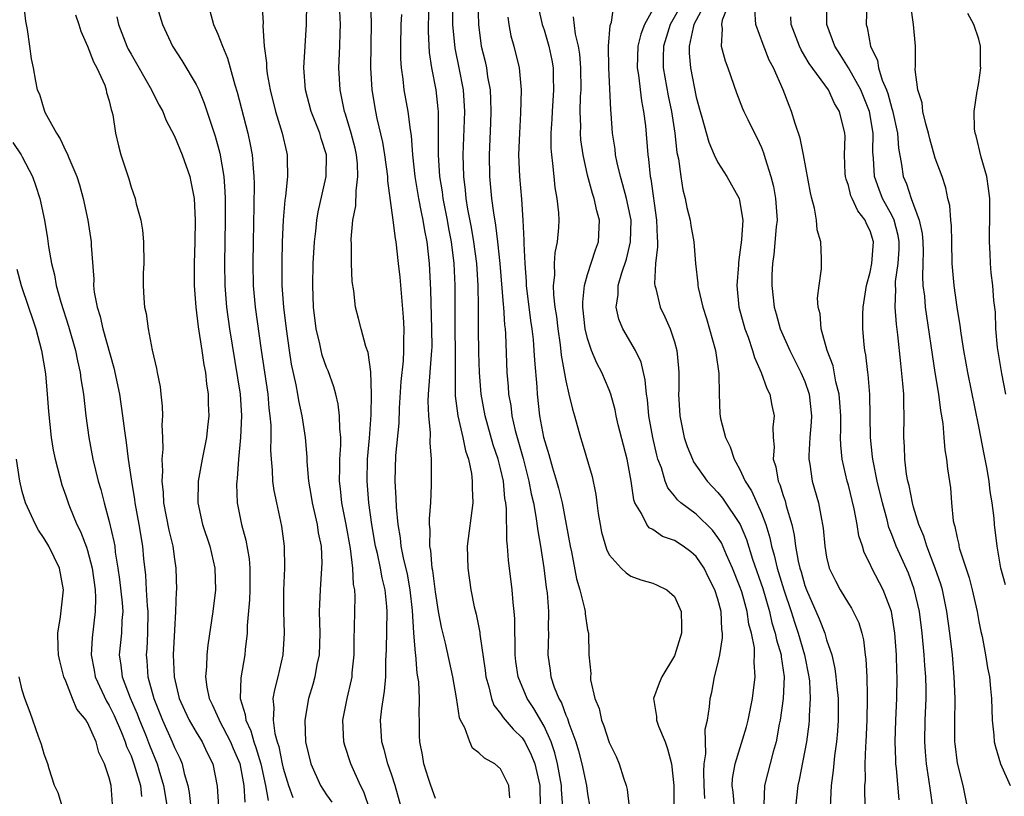
# Model space of a CAD drawing. Units: inches. Extents: x 2616000 to 2619000, y 1518000 to 1521000.
# Drawn here: x 2617961 to 2618051, y 1518354 to 1518425 of the extents above; entities that cross this region are included whole.
import ezdxf

# ---------------------------------------------------------------- set-up
doc = ezdxf.new("R2010")
doc.units = ezdxf.units.IN
doc.header["$MEASUREMENT"] = 0
doc.layers.add('LD26161518_2ft', color=254, linetype='Continuous')

msp = doc.modelspace()

# ---------------------------------------------------------------- linework, layer by layer
at = {"layer": 'LD26161518_2ft'}
for points, elevation in [([(2617973, 1518427.911), (2617973.891, 1518425), (2617974.807, 1518423), (2617975.671, 1518421.671), (2617977, 1518419.484), (2617977.228, 1518419), (2617977.746, 1518417.746), (2617978.452, 1518415.548), (2617978.73, 1518414.73), (2617979.158, 1518413.158), (2617979.53, 1518411), (2617979.644, 1518409.644), (2617979.664, 1518409), (2617979.675, 1518407), (2617979.598, 1518403), (2617979.628, 1518401), (2617979.791, 1518399), (2617980.067, 1518397), (2617981.037, 1518391), (2617981.166, 1518389), (2617981.088, 1518387), (2617980.895, 1518385), (2617980.761, 1518383.239), (2617980.722, 1518383), (2617980.714, 1518382.714), (2617980.77, 1518381), (2617981.159, 1518379), (2617981.558, 1518377.558), (2617981.856, 1518375.856), (2617981.93, 1518375), (2617981.946, 1518373), (2617981.915, 1518372.085), (2617981.701, 1518369.701), (2617981.684, 1518369), (2617981.509, 1518367.509), (2617981.465, 1518367), (2617981.097, 1518364.903), (2617981.052, 1518363), (2617981.515, 1518361.516), (2617981.554, 1518361), (2617982.028, 1518360.028), (2617982.296, 1518359), (2617982.489, 1518358.489), (2617982.94, 1518357), (2617983.384, 1518355), (2617983.611, 1518353.611)], 8102), ([(2617961.118, 1518427), (2617961.295, 1518425.295), (2617961.458, 1518424.541), (2617961.654, 1518423), (2617961.824, 1518421.824), (2617961.998, 1518421), (2617962.204, 1518419.796), (2617962.378, 1518419), (2617962.585, 1518418.585), (2617963, 1518417.114), (2617963.07, 1518416.93), (2617964.134, 1518415), (2617964.487, 1518414.488), (2617965, 1518413.354), (2617965.129, 1518413.129), (2617965.273, 1518412.727), (2617966.016, 1518411), (2617966.252, 1518410.252), (2617966.598, 1518409), (2617967.016, 1518407), (2617967.34, 1518405), (2617967.347, 1518404.653), (2617967.565, 1518401.565), (2617967.548, 1518401), (2617967.61, 1518400.39), (2617967.871, 1518399), (2617968.15, 1518398.15), (2617968.418, 1518397), (2617969.429, 1518393.429), (2617969.931, 1518391), (2617970.228, 1518389), (2617970.389, 1518387.611), (2617970.546, 1518386.546), (2617970.735, 1518385), (2617971.031, 1518383), (2617971.308, 1518381.308), (2617971.339, 1518381), (2617971.715, 1518379), (2617972.061, 1518377), (2617972.153, 1518375.847), (2617972.329, 1518374.329), (2617972.395, 1518373), (2617972.49, 1518371.51), (2617972.545, 1518371), (2617972.522, 1518369), (2617972.448, 1518367.552), (2617972.393, 1518367), (2617972.451, 1518366.451), (2617972.555, 1518365), (2617973.103, 1518363), (2617973.893, 1518361), (2617974.8, 1518359), (2617975, 1518358.495), (2617975.494, 1518357.493), (2617975.702, 1518357), (2617975.898, 1518356.102), (2617976.223, 1518355), (2617976.348, 1518354.348), (2617976.702, 1518351.298)], 8108), ([(2617983.042, 1518427), (2617983.146, 1518425.146), (2617983.138, 1518424.863), (2617983.263, 1518423), (2617983.466, 1518421.466), (2617983.469, 1518421), (2617983.533, 1518420.468), (2617983.802, 1518419), (2617984.292, 1518417), (2617984.9, 1518415), (2617985.294, 1518413.294), (2617985.382, 1518413), (2617985.373, 1518412.627), (2617985.399, 1518411), (2617985.214, 1518409.214), (2617985.15, 1518408.85), (2617985.005, 1518407), (2617984.918, 1518405), (2617984.871, 1518403.129), (2617984.89, 1518401), (2617985.035, 1518399), (2617985.271, 1518397), (2617985.551, 1518395), (2617985.746, 1518393.746), (2617986.155, 1518391.845), (2617986.31, 1518391), (2617986.397, 1518390.397), (2617986.705, 1518389), (2617987.027, 1518387), (2617987.187, 1518385.187), (2617987.19, 1518384.81), (2617987.335, 1518383), (2617987.584, 1518381.584), (2617987.667, 1518381), (2617988.13, 1518379), (2617988.234, 1518378.234), (2617988.482, 1518377), (2617988.545, 1518375.455), (2617988.539, 1518375), (2617988.399, 1518373), (2617988.337, 1518371.663), (2617988.322, 1518371), (2617988.37, 1518369), (2617988.307, 1518367), (2617988.111, 1518366.11), (2617987.911, 1518365), (2617987.718, 1518364.282), (2617987.339, 1518363), (2617986.996, 1518361), (2617987.061, 1518359), (2617987.546, 1518357), (2617988.433, 1518355), (2617989, 1518354.137), (2617989.476, 1518353.476)], 8098), ([(2617993, 1518352.708), (2617992.421, 1518354.421), (2617992.106, 1518355), (2617991.216, 1518357), (2617990.665, 1518358.666), (2617990.574, 1518359), (2617990.492, 1518361), (2617990.901, 1518363), (2617991.288, 1518364.711), (2617991.336, 1518365), (2617991.357, 1518365.357), (2617991.517, 1518367), (2617991.537, 1518368.463), (2617991.573, 1518369.573), (2617991.611, 1518372.39), (2617991.578, 1518373), (2617991.481, 1518373.481), (2617991.42, 1518375), (2617991.2, 1518376.8), (2617990.801, 1518379), (2617990.411, 1518381), (2617990.282, 1518382.282), (2617990.189, 1518383), (2617990.222, 1518384.222), (2617990.216, 1518385), (2617990.304, 1518386.304), (2617990.3, 1518387), (2617990.205, 1518387.795), (2617990.197, 1518389), (2617990.074, 1518390.074), (2617989.83, 1518391), (2617989.674, 1518391.673), (2617989.137, 1518393.137), (2617989, 1518393.445), (2617988.595, 1518394.595), (2617988.494, 1518395), (2617988.369, 1518395.631), (2617988.028, 1518397), (2617987.802, 1518399), (2617987.737, 1518401), (2617987.763, 1518403), (2617987.871, 1518405), (2617988.001, 1518406.001), (2617988.102, 1518407), (2617988.228, 1518407.772), (2617988.967, 1518411), (2617988.989, 1518413), (2617988.508, 1518414.508), (2617988.376, 1518415), (2617987.568, 1518417), (2617987.042, 1518419), (2617986.903, 1518421), (2617987.009, 1518423), (2617987.152, 1518425), (2617987.169, 1518427)], 8096), ([(2617999, 1518353.8), (2617998.576, 1518355), (2617998.357, 1518355.644), (2617997.937, 1518357), (2617997.809, 1518357.809), (2617997.573, 1518359), (2617997.553, 1518359.552), (2617997.541, 1518361), (2617997.509, 1518361.509), (2617997.546, 1518363), (2617997.472, 1518364.528), (2617997.403, 1518365), (2617997.332, 1518365.332), (2617997.192, 1518367), (2617997.16, 1518367.16), (2617997.027, 1518369.027), (2617996.9, 1518371.101), (2617996.687, 1518373), (2617996.424, 1518374.424), (2617996.068, 1518375.932), (2617995.862, 1518377), (2617995.789, 1518377.789), (2617995.567, 1518379), (2617995.417, 1518380.583), (2617995.411, 1518381.411), (2617995.319, 1518383), (2617995.364, 1518385.364), (2617995.661, 1518388.338), (2617995.709, 1518389.709), (2617995.846, 1518392.154), (2617996.064, 1518394.064), (2617996.114, 1518395), (2617996.099, 1518395.901), (2617996.132, 1518397), (2617996.068, 1518398.068), (2617995.759, 1518401.759), (2617995.625, 1518403), (2617995.386, 1518405), (2617995.321, 1518405.321), (2617995.118, 1518407), (2617994.617, 1518410.617), (2617994.622, 1518411), (2617994.367, 1518413), (2617994.178, 1518414.178), (2617993.649, 1518416.351), (2617993.516, 1518417), (2617993.175, 1518419), (2617993.07, 1518421), (2617993.122, 1518425.122), (2617993.059, 1518427)], 8092), ([(2618002.918, 1518427.082), (2618002.957, 1518425), (2618003.229, 1518423), (2618003.582, 1518421.582), (2618003.698, 1518421), (2618003.803, 1518420.197), (2618004.031, 1518419), (2618004.084, 1518418.084), (2618004.117, 1518417), (2618004.085, 1518415.915), (2618003.957, 1518413), (2618003.993, 1518411), (2618004.177, 1518409), (2618004.339, 1518407.661), (2618004.539, 1518406.539), (2618004.729, 1518405), (2618004.949, 1518403), (2618005.243, 1518399.244), (2618005.274, 1518399), (2618005.368, 1518397.368), (2618005.417, 1518397), (2618005.452, 1518396.548), (2618005.586, 1518393), (2618005.699, 1518391.7), (2618005.744, 1518391), (2618005.936, 1518389.936), (2618006.045, 1518389), (2618006.349, 1518387.651), (2618007.075, 1518385.076), (2618007.613, 1518383), (2618007.821, 1518381.821), (2618008.017, 1518381), (2618008.26, 1518379.74), (2618008.418, 1518378.418), (2618008.665, 1518377), (2618008.974, 1518375.026), (2618009.209, 1518373.209), (2618009.286, 1518372.714), (2618009.414, 1518371), (2618009.386, 1518369.387), (2618009.399, 1518369), (2618009.352, 1518367), (2618009.576, 1518365.576), (2618009.639, 1518365), (2618009.948, 1518364.051), (2618010.361, 1518363), (2618010.595, 1518362.595), (2618011, 1518361.469), (2618011.152, 1518361.152), (2618011.274, 1518360.726), (2618011.914, 1518359), (2618012.175, 1518358.175), (2618012.475, 1518357), (2618012.902, 1518355), (2618013, 1518354.228), (2618013.218, 1518353)], 8084), ([(2618026.513, 1518353), (2618026.395, 1518354.395), (2618026.317, 1518355), (2618026.35, 1518355.65), (2618026.572, 1518357), (2618027.614, 1518360.386), (2618027.772, 1518361), (2618028.171, 1518363), (2618028.428, 1518365), (2618028.335, 1518366.335), (2618028.377, 1518367), (2618028.354, 1518367.646), (2618028.08, 1518369), (2618027.844, 1518369.844), (2618027.686, 1518371), (2618027.188, 1518372.812), (2618027, 1518373.372), (2618026.343, 1518375), (2618025.79, 1518376.21), (2618025.315, 1518377.315), (2618025, 1518377.816), (2618024.495, 1518378.495), (2618023, 1518379.958), (2618021.586, 1518381), (2618021.271, 1518381.271), (2618021, 1518381.634), (2618020.377, 1518382.377), (2618020.147, 1518383), (2618019.796, 1518384.204), (2618019.485, 1518385), (2618019.377, 1518385.377), (2618018.999, 1518387), (2618018.639, 1518389), (2618018.505, 1518390.505), (2618018.426, 1518391), (2618018.314, 1518392.314), (2618017.937, 1518393.937), (2618017.424, 1518395), (2618016.253, 1518397), (2618015.892, 1518397.892), (2618015.646, 1518399), (2618015.829, 1518400.171), (2618015.834, 1518401), (2618016.156, 1518402.156), (2618016.583, 1518403.417), (2618016.964, 1518405), (2618017.005, 1518407), (2618016.59, 1518409), (2618016.261, 1518410.262), (2618016.027, 1518411), (2618015.72, 1518412.28), (2618015.583, 1518413), (2618015.533, 1518413.533), (2618015.314, 1518415), (2618015.184, 1518416.816), (2618015.145, 1518417.145), (2618014.954, 1518421), (2618014.937, 1518423), (2618015.094, 1518424.906), (2618015.207, 1518425.207), (2618015.455, 1518427)], 8076), ([(2618021.733, 1518427), (2618020.602, 1518425), (2618019.982, 1518423), (2618019.954, 1518421.954), (2618019.969, 1518421), (2618020.422, 1518418.421), (2618020.717, 1518417), (2618021.031, 1518415), (2618021.234, 1518413.234), (2618021.374, 1518412.626), (2618021.585, 1518411), (2618021.777, 1518409.777), (2618021.989, 1518409), (2618022.153, 1518408.152), (2618022.441, 1518407), (2618022.505, 1518406.504), (2618022.781, 1518405), (2618022.951, 1518403), (2618023.166, 1518401.166), (2618023.164, 1518401), (2618023.194, 1518400.806), (2618023.613, 1518399), (2618023.95, 1518397.951), (2618024.788, 1518395), (2618024.8, 1518394.801), (2618025.092, 1518392.908), (2618025.103, 1518391), (2618025.187, 1518389.187), (2618025.251, 1518388.749), (2618025.689, 1518387), (2618026.134, 1518386.134), (2618026.485, 1518385), (2618027, 1518384.114), (2618027.513, 1518383), (2618028.095, 1518382.095), (2618029, 1518380.059), (2618029.409, 1518379), (2618029.788, 1518377.789), (2618029.937, 1518377), (2618030.187, 1518376.187), (2618030.45, 1518375), (2618031.062, 1518373), (2618031.728, 1518371), (2618032.033, 1518370.033), (2618032.387, 1518369), (2618032.971, 1518367), (2618033.376, 1518365), (2618033.416, 1518364.584), (2618033.493, 1518363), (2618033.392, 1518361.392), (2618033.391, 1518361), (2618033.359, 1518360.641), (2618033.15, 1518359), (2618032.485, 1518355.515), (2618032.35, 1518355), (2618032.148, 1518353)], 8072), ([(2618023.859, 1518427), (2618022.797, 1518425), (2618022.71, 1518424.71), (2618022.343, 1518423), (2618022.354, 1518422.354), (2618022.471, 1518421), (2618023, 1518418.305), (2618023.355, 1518417), (2618023.52, 1518416.48), (2618024.162, 1518414.162), (2618024.665, 1518413), (2618025, 1518412.291), (2618025.81, 1518411), (2618026.947, 1518409), (2618027, 1518408.792), (2618027.288, 1518407), (2618027.181, 1518405.181), (2618027, 1518403.798), (2618026.884, 1518403.116), (2618026.88, 1518402.88), (2618026.74, 1518401), (2618026.938, 1518399), (2618027.478, 1518397), (2618027.772, 1518396.228), (2618028.196, 1518395), (2618028.362, 1518394.362), (2618028.993, 1518393), (2618029.503, 1518391.503), (2618029.777, 1518391), (2618029.963, 1518389.963), (2618030.166, 1518389), (2618030.056, 1518387.944), (2618030.078, 1518387), (2618030.162, 1518386.162), (2618030.093, 1518385), (2618030.319, 1518384.319), (2618030.533, 1518383), (2618030.687, 1518382.687), (2618031, 1518381.667), (2618031.18, 1518381.18), (2618031.282, 1518380.718), (2618031.791, 1518379), (2618032.016, 1518378.016), (2618032.128, 1518377), (2618032.377, 1518375.623), (2618032.527, 1518375), (2618032.645, 1518374.645), (2618033, 1518373.398), (2618033.149, 1518373), (2618034.326, 1518370.326), (2618034.827, 1518369), (2618035, 1518368.403), (2618035.468, 1518367), (2618035.762, 1518365.762), (2618035.862, 1518365), (2618035.94, 1518364.06), (2618036.052, 1518363), (2618036.056, 1518361), (2618035.997, 1518360.003), (2618035.906, 1518359), (2618035.731, 1518357.731), (2618035.618, 1518356.382), (2618035.424, 1518355), (2618035.323, 1518353)], 8070), ([(2618026.021, 1518427), (2618025.395, 1518425.395), (2618025.324, 1518425), (2618025.397, 1518424.603), (2618025.313, 1518423), (2618025.651, 1518421.651), (2618025.924, 1518421), (2618026.711, 1518418.711), (2618027.275, 1518417.275), (2618027.389, 1518417), (2618027.754, 1518416.246), (2618028.371, 1518415), (2618028.594, 1518414.595), (2618029, 1518413.693), (2618029.197, 1518413.197), (2618029.335, 1518412.665), (2618029.862, 1518411), (2618030.107, 1518410.107), (2618030.302, 1518409), (2618030.444, 1518407), (2618030.37, 1518406.37), (2618030.156, 1518403.844), (2618030.014, 1518403), (2618029.959, 1518401.959), (2618029.952, 1518401), (2618030.186, 1518399), (2618030.371, 1518398.371), (2618030.741, 1518397), (2618031.616, 1518395), (2618032.638, 1518393), (2618033, 1518392.147), (2618033.398, 1518391), (2618033.617, 1518389), (2618033.592, 1518388.408), (2618033.462, 1518387), (2618033.357, 1518385.357), (2618033.361, 1518385), (2618033.449, 1518384.551), (2618033.684, 1518383), (2618034.251, 1518381), (2618034.518, 1518379.482), (2618034.623, 1518379), (2618034.672, 1518378.672), (2618034.821, 1518377), (2618035, 1518376.007), (2618035.237, 1518375), (2618035.811, 1518373.81), (2618036.241, 1518373), (2618037, 1518371.732), (2618037.292, 1518371.292), (2618037.455, 1518371), (2618037.95, 1518369.95), (2618038.23, 1518369), (2618038.388, 1518368.388), (2618038.55, 1518367), (2618038.611, 1518366.611), (2618038.691, 1518365), (2618038.716, 1518363.284), (2618038.74, 1518363), (2618038.703, 1518361), (2618038.613, 1518359), (2618038.575, 1518358.575), (2618038.526, 1518357), (2618038.532, 1518355.468), (2618038.498, 1518355), (2618038.487, 1518354.487), (2618038.576, 1518351)], 8068), ([(2618047.951, 1518353), (2618047.551, 1518355), (2618047.046, 1518357.046), (2618046.819, 1518358.819), (2618046.805, 1518359), (2618046.786, 1518360.786), (2618046.821, 1518363), (2618046.748, 1518365), (2618046.567, 1518367), (2618046.337, 1518369), (2618046.062, 1518371), (2618045.65, 1518373), (2618045.504, 1518373.504), (2618045.002, 1518375.001), (2618044.221, 1518377), (2618043.936, 1518377.936), (2618043.486, 1518379), (2618043, 1518380.607), (2618042.889, 1518381), (2618042.587, 1518382.587), (2618042.48, 1518383), (2618042.364, 1518383.636), (2618042.201, 1518385), (2618042.178, 1518386.178), (2618042.119, 1518387), (2618042.147, 1518389), (2618042.093, 1518390.093), (2618042.09, 1518391), (2618042.026, 1518391.974), (2618041.817, 1518393.817), (2618041.562, 1518396.438), (2618041.428, 1518397.428), (2618041.315, 1518399), (2618041.356, 1518400.644), (2618041.332, 1518401), (2618041.345, 1518401.345), (2618041.576, 1518403), (2618041.67, 1518404.33), (2618041.678, 1518405), (2618041.579, 1518405.579), (2618041.213, 1518407), (2618041, 1518407.45), (2618040.154, 1518409), (2618039.826, 1518409.826), (2618039.401, 1518411), (2618039.31, 1518412.69), (2618039.256, 1518413.256), (2618039.277, 1518415), (2618038.953, 1518417), (2618038.143, 1518419), (2618037.021, 1518421.021), (2618036.253, 1518422.253), (2618035.756, 1518423), (2618035.03, 1518425), (2618035.013, 1518427)], 8062), ([(2618038.707, 1518427), (2618038.638, 1518425), (2618038.73, 1518424.73), (2618039.04, 1518423), (2618039.687, 1518421.687), (2618039.789, 1518421), (2618040.12, 1518419.88), (2618040.498, 1518419), (2618040.636, 1518418.636), (2618041, 1518417.281), (2618041.075, 1518417.075), (2618041.515, 1518415), (2618041.613, 1518413.614), (2618041.894, 1518412.106), (2618042.055, 1518411), (2618042.347, 1518410.347), (2618042.765, 1518409), (2618043.517, 1518407), (2618043.777, 1518405.777), (2618043.85, 1518405), (2618043.877, 1518404.123), (2618043.86, 1518403), (2618043.817, 1518401.816), (2618043.866, 1518401), (2618043.996, 1518400.004), (2618044.074, 1518399), (2618044.957, 1518393), (2618045.281, 1518391), (2618045.476, 1518389.476), (2618045.694, 1518388.306), (2618045.796, 1518387), (2618045.863, 1518385.863), (2618046.025, 1518385), (2618046.12, 1518384.12), (2618046.388, 1518382.388), (2618046.497, 1518381), (2618046.652, 1518379.348), (2618046.729, 1518379), (2618046.804, 1518378.804), (2618047, 1518377.772), (2618047.152, 1518377.152), (2618047.169, 1518377), (2618047.224, 1518376.776), (2618048.11, 1518374.11), (2618048.404, 1518373), (2618048.85, 1518371), (2618049, 1518370.087), (2618049.175, 1518369.175), (2618049.303, 1518368.697), (2618049.623, 1518367), (2618049.812, 1518365.812), (2618049.976, 1518365), (2618050.087, 1518363.913), (2618050.175, 1518363), (2618050.235, 1518361), (2618050.381, 1518359.619), (2618050.427, 1518359), (2618050.542, 1518358.541), (2618051.004, 1518357), (2618051.883, 1518355)], 8060), ([(2617978.254, 1518426.254), (2617978.6, 1518425), (2617979, 1518424.098), (2617979.41, 1518423), (2617979.89, 1518421.889), (2617980.118, 1518421), (2617980.546, 1518419.454), (2617980.766, 1518418.766), (2617981.745, 1518415), (2617981.969, 1518413.969), (2617982.149, 1518413), (2617982.226, 1518411.774), (2617982.315, 1518411), (2617982.337, 1518410.337), (2617982.314, 1518408.314), (2617982.239, 1518405), (2617982.21, 1518403), (2617982.249, 1518401), (2617982.421, 1518399), (2617982.964, 1518395.036), (2617983.585, 1518391), (2617983.695, 1518389.695), (2617983.787, 1518389), (2617983.853, 1518388.147), (2617983.851, 1518387), (2617983.829, 1518385.829), (2617983.884, 1518385), (2617983.99, 1518384.01), (2617984.026, 1518383), (2617984.139, 1518382.139), (2617984.376, 1518381), (2617984.856, 1518378.856), (2617985.097, 1518377), (2617985.118, 1518375), (2617985.042, 1518372.958), (2617985.034, 1518371), (2617985.094, 1518369), (2617984.981, 1518367.019), (2617984.505, 1518365), (2617984.191, 1518363.809), (2617984.059, 1518363), (2617984.141, 1518362.142), (2617984.065, 1518361), (2617984.224, 1518359.776), (2617984.443, 1518359), (2617984.586, 1518358.586), (2617984.901, 1518357), (2617985, 1518356.581), (2617985.488, 1518355), (2617985.894, 1518353.895)], 8100), ([(2617995.857, 1518353), (2617995.31, 1518355), (2617995, 1518355.941), (2617994.627, 1518357), (2617994.292, 1518358.292), (2617994.069, 1518359), (2617993.964, 1518361), (2617994.079, 1518362.079), (2617994.331, 1518363.669), (2617994.434, 1518365), (2617994.457, 1518366.457), (2617994.5, 1518367.5), (2617994.557, 1518371), (2617994.534, 1518371.466), (2617994.38, 1518373), (2617994.099, 1518374.099), (2617993.953, 1518375), (2617993.668, 1518376.332), (2617993.503, 1518377), (2617993.155, 1518379), (2617992.884, 1518381), (2617992.723, 1518383), (2617992.762, 1518385), (2617992.94, 1518386.94), (2617993.105, 1518389.105), (2617993.129, 1518391), (2617993.057, 1518393.057), (2617992.826, 1518394.827), (2617992.608, 1518395.392), (2617992.161, 1518397), (2617991.939, 1518397.939), (2617991.652, 1518399), (2617991.49, 1518400.51), (2617991.361, 1518401.361), (2617991.275, 1518403), (2617991.277, 1518404.723), (2617991.241, 1518405.241), (2617991.409, 1518407), (2617991.672, 1518408.328), (2617991.705, 1518409.705), (2617991.881, 1518411), (2617991.827, 1518412.173), (2617991.743, 1518413), (2617991.61, 1518413.61), (2617991.26, 1518415), (2617990.741, 1518416.741), (2617990.646, 1518417), (2617990.381, 1518418.381), (2617990.231, 1518419), (2617990.135, 1518421), (2617990.214, 1518423), (2617990.243, 1518424.243), (2617990.283, 1518425), (2617990.226, 1518426.226)], 8094), ([(2617998.367, 1518426.367), (2617998.349, 1518424.349), (2617998.428, 1518422.428), (2617998.638, 1518421), (2617999.04, 1518419), (2617999.243, 1518417.243), (2617999.26, 1518417), (2617999.248, 1518416.751), (2617999.275, 1518415), (2617999.272, 1518413), (2617999.391, 1518411), (2617999.614, 1518409.614), (2617999.684, 1518409), (2618000.084, 1518407), (2618000.217, 1518406.217), (2618000.454, 1518405), (2618000.7, 1518403), (2618000.795, 1518401), (2618000.834, 1518390.834), (2618001.073, 1518389), (2618001.542, 1518387), (2618001.774, 1518385.774), (2618002.04, 1518385), (2618002.32, 1518383.68), (2618002.397, 1518383), (2618002.382, 1518382.382), (2618002.439, 1518381), (2618001.943, 1518377), (2618001.975, 1518375), (2618002.261, 1518373), (2618002.586, 1518371.414), (2618002.747, 1518370.747), (2618003.082, 1518369.082), (2618003.095, 1518368.905), (2618003.583, 1518365.583), (2618003.649, 1518365), (2618003.928, 1518364.072), (2618004.156, 1518363), (2618004.376, 1518362.376), (2618005, 1518361.612), (2618005.234, 1518361.234), (2618006.166, 1518360.166), (2618007, 1518359.38), (2618007.238, 1518359), (2618007.825, 1518357.825), (2618008.147, 1518357), (2618008.612, 1518355), (2618008.649, 1518353)], 8088), ([(2618010.744, 1518353), (2618010.622, 1518354.622), (2618010.615, 1518355), (2618010.252, 1518357), (2618010.003, 1518358.003), (2618009.65, 1518359), (2618009, 1518360.465), (2618008.073, 1518362.073), (2618007.449, 1518363), (2618006.617, 1518365), (2618006.416, 1518366.415), (2618006.35, 1518367), (2618006.351, 1518368.351), (2618006.317, 1518369), (2618006.319, 1518370.318), (2618006.261, 1518371), (2618006.161, 1518371.839), (2618006.078, 1518373), (2618005.724, 1518375.724), (2618005.639, 1518377), (2618005.566, 1518377.566), (2618005.555, 1518380.445), (2618005.486, 1518381), (2618005.408, 1518381.408), (2618005.259, 1518383), (2618005, 1518384.142), (2618004.785, 1518385), (2618004.335, 1518386.335), (2618003.585, 1518389), (2618003.222, 1518391), (2618003.065, 1518393), (2618003, 1518394.838), (2618002.98, 1518397), (2618002.982, 1518399.018), (2618002.947, 1518401), (2618002.815, 1518403), (2618002.548, 1518405), (2618002.318, 1518406.318), (2618001.99, 1518408.01), (2618001.835, 1518409), (2618001.766, 1518409.766), (2618001.613, 1518411), (2618001.56, 1518413), (2618001.727, 1518417), (2618001.604, 1518419), (2618001.202, 1518421), (2618000.81, 1518422.81), (2618000.62, 1518425), (2618000.595, 1518426.595)], 8086), ([(2618008.491, 1518426.491), (2618008.844, 1518425), (2618009, 1518424.507), (2618009.432, 1518423), (2618009.709, 1518421.709), (2618009.829, 1518421), (2618009.841, 1518420.159), (2618009.882, 1518419), (2618009.737, 1518417), (2618009.718, 1518416.282), (2618009.628, 1518415), (2618009.626, 1518413.625), (2618009.673, 1518413), (2618009.792, 1518412.208), (2618009.893, 1518411), (2618009.998, 1518409.998), (2618010.189, 1518409), (2618010.32, 1518407.68), (2618010.352, 1518407), (2618010.317, 1518406.317), (2618010.205, 1518405), (2618009.995, 1518404.005), (2618009.931, 1518403), (2618009.949, 1518401.949), (2618009.843, 1518401), (2618009.869, 1518400.131), (2618010, 1518399), (2618010.134, 1518398.134), (2618010.266, 1518397), (2618010.483, 1518395.517), (2618010.578, 1518394.578), (2618011, 1518392.215), (2618011.296, 1518391), (2618011.609, 1518389.609), (2618011.8, 1518389), (2618012.357, 1518387), (2618012.519, 1518386.519), (2618013.419, 1518383.419), (2618013.763, 1518381.763), (2618013.848, 1518381), (2618013.992, 1518380.008), (2618014.152, 1518379), (2618014.289, 1518378.289), (2618014.745, 1518376.745), (2618015, 1518376.223), (2618016.091, 1518375), (2618016.543, 1518374.543), (2618017, 1518374.264), (2618017.91, 1518373.91), (2618019, 1518373.609), (2618019.423, 1518373.423), (2618020.297, 1518373), (2618021, 1518372.365), (2618021.605, 1518371), (2618021.663, 1518369.663), (2618021.641, 1518369), (2618021.041, 1518367), (2618021, 1518366.911), (2618019.828, 1518365), (2618019.585, 1518364.415), (2618019.087, 1518363), (2618019.338, 1518361.338), (2618019.358, 1518361), (2618019.546, 1518360.455), (2618020.134, 1518359), (2618020.369, 1518358.369), (2618020.722, 1518357), (2618020.938, 1518355), (2618020.946, 1518350.945)], 8080), ([(2618019, 1518426.389), (2618018.238, 1518425), (2618017.895, 1518424.105), (2618017.632, 1518423), (2618017.564, 1518421), (2618017.678, 1518420.322), (2618017.961, 1518417.961), (2618018.161, 1518417), (2618018.331, 1518415.669), (2618018.546, 1518413), (2618018.614, 1518412.615), (2618018.765, 1518411), (2618018.813, 1518410.813), (2618019.362, 1518407), (2618019.395, 1518405.395), (2618019.432, 1518405), (2618019.447, 1518404.553), (2618019.267, 1518403), (2618019.175, 1518401.175), (2618019.197, 1518401), (2618019.288, 1518400.712), (2618019.699, 1518399), (2618020.122, 1518398.121), (2618020.612, 1518397), (2618021, 1518395.805), (2618021.225, 1518395), (2618021.376, 1518393.376), (2618021.399, 1518393), (2618021.398, 1518391.397), (2618021.383, 1518391), (2618021.499, 1518389), (2618021.905, 1518387), (2618022.173, 1518386.173), (2618022.655, 1518385), (2618022.765, 1518384.765), (2618023.997, 1518383), (2618025, 1518381.946), (2618025.426, 1518381.426), (2618027.031, 1518379), (2618027.621, 1518377.621), (2618028.18, 1518375.819), (2618029.12, 1518373.12), (2618029.734, 1518371), (2618029.97, 1518369.97), (2618030.277, 1518369), (2618030.385, 1518368.386), (2618030.807, 1518367), (2618030.816, 1518366.816), (2618031.091, 1518365), (2618031.012, 1518363), (2618030.724, 1518361), (2618030.644, 1518360.644), (2618030.347, 1518359), (2618030.082, 1518358.082), (2618029.29, 1518355), (2618029.227, 1518353.227)], 8074), ([(2618041.685, 1518353.685), (2618041.438, 1518356.562), (2618041.382, 1518357), (2618041.36, 1518357.36), (2618041.319, 1518359), (2618041.372, 1518361), (2618041.465, 1518363), (2618041.499, 1518365), (2618041.471, 1518365.472), (2618041.433, 1518367), (2618041.283, 1518369), (2618040.972, 1518371), (2618040.203, 1518373), (2618039.154, 1518375), (2618039, 1518375.356), (2618038.442, 1518376.442), (2618038.287, 1518377), (2618037.975, 1518377.975), (2618037.82, 1518379), (2618037.544, 1518380.456), (2618037, 1518382.628), (2618036.893, 1518383), (2618036.418, 1518385), (2618036.293, 1518386.292), (2618036.285, 1518387), (2618036.314, 1518387.686), (2618036.298, 1518389), (2618036.224, 1518390.224), (2618036.153, 1518391), (2618035.86, 1518392.14), (2618035.595, 1518393.595), (2618035.059, 1518395), (2618034.496, 1518397), (2618034.395, 1518398.395), (2618034.232, 1518399), (2618034.175, 1518399.825), (2618034.301, 1518401), (2618034.517, 1518402.517), (2618034.538, 1518403.462), (2618034.478, 1518405), (2618034.12, 1518406.12), (2618034.077, 1518407), (2618033.898, 1518408.102), (2618033.627, 1518409), (2618033.51, 1518409.51), (2618032.875, 1518413), (2618032.555, 1518414.555), (2618032.112, 1518415.888), (2618031.784, 1518417), (2618031.543, 1518417.542), (2618031.009, 1518419), (2618030.115, 1518421), (2618029.725, 1518421.725), (2618029.149, 1518423.149), (2618028.491, 1518425), (2618028.395, 1518426.395)], 8066), ([(2618051.456, 1518373.456), (2618051.043, 1518375), (2618050.685, 1518377), (2618050.456, 1518379), (2618050.425, 1518379.575), (2618050.243, 1518381), (2618050.048, 1518382.048), (2618049.962, 1518383), (2618049.746, 1518384.254), (2618049.487, 1518385.487), (2618049, 1518388.022), (2618047.985, 1518393), (2618047.835, 1518393.835), (2618047.635, 1518395), (2618047.386, 1518396.614), (2618047.3, 1518397.301), (2618047.015, 1518399), (2618046.732, 1518401), (2618046.566, 1518403), (2618046.506, 1518405), (2618046.49, 1518406.49), (2618046.421, 1518407), (2618046.341, 1518408.341), (2618046.167, 1518409), (2618045.96, 1518409.96), (2618045.617, 1518411), (2618045, 1518412.711), (2618044.482, 1518414.481), (2618044.37, 1518415), (2618044.125, 1518415.875), (2618043.861, 1518417), (2618043.777, 1518417.777), (2618043.382, 1518419), (2618043.152, 1518420.847), (2618043.179, 1518421.179), (2618043.182, 1518423), (2618042.996, 1518425), (2618042.752, 1518426.752)], 8058), ([(2617965.894, 1518425.894), (2617966.19, 1518425), (2617966.377, 1518424.377), (2617967, 1518423.012), (2617967.552, 1518421.552), (2617967.862, 1518421), (2617968.581, 1518419.419), (2617968.721, 1518419), (2617968.756, 1518418.756), (2617969, 1518417.966), (2617969.174, 1518417.174), (2617969.248, 1518417), (2617969.318, 1518416.682), (2617969.565, 1518415), (2617969.849, 1518413.848), (2617970.07, 1518413), (2617970.793, 1518410.793), (2617971, 1518410.032), (2617971.385, 1518409), (2617971.488, 1518408.512), (2617971.897, 1518407), (2617972.065, 1518406.065), (2617972.15, 1518405), (2617972.175, 1518403), (2617972.132, 1518402.132), (2617972.12, 1518401), (2617972.182, 1518399.818), (2617972.247, 1518399), (2617972.407, 1518398.407), (2617972.582, 1518397), (2617972.955, 1518395.045), (2617973.344, 1518393.344), (2617973.399, 1518393), (2617973.671, 1518391.671), (2617973.737, 1518391), (2617973.881, 1518389.881), (2617973.893, 1518389), (2617973.835, 1518388.165), (2617973.897, 1518387), (2617973.933, 1518385.933), (2617973.842, 1518385), (2617973.896, 1518383.896), (2617973.835, 1518383), (2617973.954, 1518381.954), (2617974, 1518381), (2617974.494, 1518378.494), (2617974.852, 1518377), (2617975, 1518375.821), (2617975.127, 1518375), (2617975.172, 1518373), (2617975.156, 1518372.844), (2617975.107, 1518371), (2617975, 1518369.283), (2617974.883, 1518367), (2617974.956, 1518365), (2617975.431, 1518363), (2617975.919, 1518361.918), (2617976.358, 1518361), (2617977, 1518359.896), (2617977.555, 1518359), (2617978.008, 1518358.008), (2617978.513, 1518357), (2617978.925, 1518354.925), (2617979.041, 1518353.041)], 8106), ([(2617969.687, 1518425.688), (2617969.864, 1518425), (2617970.622, 1518423), (2617970.743, 1518422.742), (2617971, 1518422.265), (2617972.878, 1518419), (2617972.91, 1518418.91), (2617973.585, 1518417.586), (2617973.921, 1518417), (2617974.213, 1518416.213), (2617975, 1518414.716), (2617975.694, 1518413), (2617976.397, 1518411), (2617976.511, 1518410.511), (2617976.802, 1518409), (2617976.916, 1518407), (2617976.877, 1518405), (2617976.812, 1518403), (2617976.82, 1518401), (2617976.978, 1518399), (2617977.189, 1518397.189), (2617977.524, 1518395), (2617977.704, 1518393.704), (2617977.845, 1518393), (2617977.94, 1518391.94), (2617978.097, 1518391), (2617978.094, 1518390.094), (2617978.145, 1518389), (2617978.044, 1518387.956), (2617977.931, 1518387), (2617977.535, 1518385), (2617977.165, 1518383), (2617977.143, 1518381), (2617977.588, 1518379), (2617978.244, 1518377), (2617978.723, 1518375), (2617978.775, 1518373), (2617978.527, 1518371), (2617978.083, 1518367.917), (2617977.973, 1518367), (2617977.941, 1518365.941), (2617977.847, 1518365), (2617977.969, 1518364.031), (2617978.181, 1518363), (2617978.458, 1518362.458), (2617979.081, 1518361.082), (2617979.103, 1518361), (2617980.155, 1518359), (2617980.393, 1518358.393), (2617981.008, 1518357.008), (2617981.368, 1518355), (2617981.47, 1518353.47)], 8104), ([(2618005.864, 1518353.863), (2618005.759, 1518355), (2618005, 1518356.531), (2618004.463, 1518357), (2618003.509, 1518357.509), (2618003, 1518358.013), (2618002.43, 1518358.43), (2618002.159, 1518359), (2618001.712, 1518360.288), (2618001.313, 1518361), (2618001.222, 1518361.222), (2618000.954, 1518363.046), (2618000.615, 1518365), (2617999.928, 1518368.072), (2617999.57, 1518369.57), (2617999.305, 1518371), (2617999, 1518372.814), (2617998.766, 1518374.766), (2617998.717, 1518375), (2617998.596, 1518376.596), (2617998.506, 1518377), (2617998.53, 1518378.53), (2617998.472, 1518379), (2617998.46, 1518379.54), (2617998.577, 1518381), (2617998.658, 1518382.658), (2617998.66, 1518383), (2617998.65, 1518385), (2617998.518, 1518386.518), (2617998.553, 1518387.448), (2617998.394, 1518389), (2617998.347, 1518390.347), (2617998.373, 1518391), (2617998.689, 1518395), (2617998.696, 1518395.304), (2617998.691, 1518397), (2617998.575, 1518400.575), (2617998.448, 1518403), (2617998.24, 1518405), (2617998.033, 1518406.033), (2617997.893, 1518407), (2617997.725, 1518407.725), (2617997.481, 1518409), (2617997.145, 1518411), (2617996.934, 1518413), (2617996.796, 1518414.796), (2617996.707, 1518415.293), (2617996.494, 1518417), (2617996.123, 1518419), (2617996.032, 1518419.968), (2617995.88, 1518421), (2617995.84, 1518421.84), (2617995.84, 1518423), (2617995.869, 1518425), (2617995.905, 1518425.905)], 8090), ([(2618005.661, 1518425.661), (2618005.765, 1518425), (2618005.96, 1518423.96), (2618006.233, 1518423), (2618006.723, 1518421), (2618006.899, 1518419), (2618006.841, 1518416.84), (2618006.734, 1518415), (2618006.666, 1518413), (2618006.733, 1518411), (2618006.915, 1518408.915), (2618007.052, 1518407), (2618007.154, 1518405.154), (2618007.139, 1518404.861), (2618007.225, 1518403), (2618007.356, 1518401.356), (2618007.361, 1518401), (2618007.762, 1518397.762), (2618007.878, 1518397), (2618007.99, 1518396.01), (2618008.069, 1518395), (2618008.112, 1518394.112), (2618008.325, 1518391.675), (2618008.37, 1518391), (2618008.596, 1518389), (2618008.962, 1518387.038), (2618009.456, 1518385.456), (2618009.788, 1518384.212), (2618010.16, 1518383), (2618010.339, 1518382.339), (2618010.657, 1518381), (2618011.049, 1518379), (2618011.4, 1518377), (2618011.519, 1518376.481), (2618012.002, 1518374.002), (2618012.305, 1518373), (2618012.737, 1518371.264), (2618012.781, 1518371), (2618012.789, 1518370.789), (2618013, 1518369.315), (2618013.077, 1518369), (2618013.127, 1518367), (2618013.296, 1518365.296), (2618013.262, 1518365), (2618013.271, 1518364.728), (2618013.686, 1518363), (2618014.065, 1518362.064), (2618014.287, 1518361), (2618014.494, 1518360.494), (2618015, 1518358.957), (2618015.648, 1518357.648), (2618015.921, 1518357), (2618016.311, 1518355.689), (2618016.558, 1518355), (2618016.636, 1518354.636), (2618016.832, 1518353)], 8082), ([(2618023.801, 1518353.801), (2618023.736, 1518355), (2618023.711, 1518356.289), (2618023.746, 1518357), (2618023.896, 1518357.896), (2618023.834, 1518360.166), (2618024.042, 1518361), (2618024.238, 1518362.238), (2618024.281, 1518363), (2618024.435, 1518363.565), (2618024.694, 1518365), (2618025, 1518366.192), (2618025.168, 1518367), (2618025.429, 1518368.571), (2618025.414, 1518369), (2618025.348, 1518369.348), (2618025.289, 1518371), (2618025, 1518372.131), (2618024.728, 1518373), (2618024.14, 1518374.14), (2618023.722, 1518375), (2618023, 1518376.071), (2618022.493, 1518376.494), (2618021.808, 1518377), (2618021, 1518377.524), (2618019.915, 1518377.914), (2618019, 1518378.528), (2618018.686, 1518378.686), (2618018.448, 1518379), (2618017.972, 1518380.028), (2618017.363, 1518381), (2618017.257, 1518381.257), (2618017.008, 1518383), (2618016.643, 1518385), (2618015.835, 1518388.165), (2618015.632, 1518389), (2618015.537, 1518389.537), (2618015.141, 1518391), (2618015, 1518391.389), (2618014.33, 1518393), (2618013.851, 1518393.85), (2618013.379, 1518395), (2618013, 1518396.122), (2618012.791, 1518397), (2618012.572, 1518399), (2618012.559, 1518399.441), (2618012.711, 1518401), (2618013, 1518402.009), (2618013.728, 1518404.272), (2618014.016, 1518405), (2618014.119, 1518407), (2618013.861, 1518407.861), (2618013.624, 1518409), (2618013.459, 1518409.458), (2618013, 1518411.14), (2618012.591, 1518413), (2618012.398, 1518414.398), (2618012.356, 1518415), (2618012.373, 1518415.627), (2618012.333, 1518417), (2618012.367, 1518418.367), (2618012.409, 1518419), (2618012.385, 1518421), (2618012.281, 1518422.281), (2618012.16, 1518423), (2618011.899, 1518424.101), (2618011.717, 1518425.717)], 8078), ([(2618044.768, 1518353), (2618044.546, 1518354.546), (2618044.415, 1518355.585), (2618044.194, 1518357), (2618044.104, 1518358.104), (2618044.052, 1518359), (2618044.08, 1518361), (2618044.152, 1518363), (2618044.154, 1518363.846), (2618044.13, 1518365), (2618044.043, 1518366.043), (2618043.99, 1518367), (2618043.795, 1518369), (2618043.535, 1518371), (2618043.068, 1518373.068), (2618042.521, 1518374.521), (2618041.405, 1518377), (2618041, 1518378.073), (2618040.731, 1518378.731), (2618040.559, 1518379.441), (2618040.135, 1518381), (2618039.663, 1518383), (2618039.301, 1518384.699), (2618039.249, 1518385), (2618039.235, 1518385.235), (2618039.037, 1518387), (2618038.962, 1518390.962), (2618038.812, 1518392.812), (2618038.778, 1518393), (2618038.6, 1518394.6), (2618038.51, 1518395), (2618038.448, 1518395.552), (2618038.335, 1518397), (2618038.343, 1518398.343), (2618038.365, 1518399), (2618038.661, 1518401), (2618039, 1518402.202), (2618039.162, 1518403), (2618039.312, 1518405), (2618039, 1518406.006), (2618038.666, 1518406.666), (2618038.544, 1518407), (2618037.862, 1518407.862), (2618037.347, 1518409), (2618037.242, 1518409.242), (2618037, 1518410.187), (2618036.784, 1518410.784), (2618036.743, 1518411), (2618036.718, 1518411.282), (2618036.655, 1518413), (2618036.699, 1518414.699), (2618036.671, 1518415), (2618036.199, 1518417), (2618035.739, 1518417.74), (2618035.17, 1518419), (2618033.401, 1518421.401), (2618033, 1518422.093), (2618032.653, 1518422.653), (2618032.491, 1518423), (2618031.741, 1518425), (2618031.698, 1518425.699)], 8064), ([(2618051.475, 1518391), (2618051.11, 1518392.89), (2618050.728, 1518395.272), (2618050.584, 1518397), (2618050.528, 1518398.528), (2618050.393, 1518399.607), (2618050.288, 1518401), (2618050.148, 1518402.148), (2618050.076, 1518403), (2618050.062, 1518403.938), (2618049.985, 1518405), (2618049.99, 1518405.99), (2618050.026, 1518407), (2618050.021, 1518409), (2618049.908, 1518409.908), (2618049.73, 1518411), (2618049.212, 1518412.788), (2618048.753, 1518414.753), (2618048.664, 1518415), (2618048.598, 1518415.402), (2618048.574, 1518417), (2618048.867, 1518418.867), (2618048.871, 1518419), (2618049, 1518419.66), (2618049.174, 1518421), (2618049.154, 1518421.154), (2618049.152, 1518423), (2618049, 1518423.659), (2618048.558, 1518425), (2618048, 1518426)], 8056), ([(2617960.14, 1518414.14), (2617960.9, 1518413), (2617961, 1518412.817), (2617961.929, 1518411), (2617962.214, 1518410.214), (2617962.613, 1518409), (2617963.042, 1518407), (2617963.319, 1518405.319), (2617963.415, 1518404.585), (2617963.695, 1518403), (2617963.956, 1518401.956), (2617964.115, 1518401), (2617964.531, 1518399.47), (2617965.249, 1518397.249), (2617965.899, 1518395), (2617966.072, 1518394.072), (2617966.325, 1518393), (2617966.394, 1518392.394), (2617966.614, 1518391), (2617966.846, 1518389), (2617967.113, 1518387), (2617967.487, 1518385), (2617967.977, 1518383), (2617968.219, 1518382.219), (2617968.528, 1518381), (2617969, 1518379.294), (2617969.43, 1518377.43), (2617969.498, 1518377), (2617969.557, 1518376.443), (2617969.803, 1518375), (2617969.954, 1518373.954), (2617970.191, 1518371.81), (2617970.244, 1518371), (2617970.169, 1518370.169), (2617970.133, 1518369), (2617969.913, 1518367), (2617970.062, 1518366.062), (2617970.174, 1518365), (2617970.931, 1518363.069), (2617971.58, 1518361.581), (2617971.789, 1518361), (2617972.327, 1518359.673), (2617972.702, 1518358.702), (2617973.407, 1518357), (2617973.554, 1518356.446), (2617973.995, 1518355), (2617974.315, 1518353)], 8110), ([(2617960.49, 1518402.49), (2617960.904, 1518401), (2617961.554, 1518399), (2617961.933, 1518397.933), (2617962.236, 1518397), (2617962.779, 1518395), (2617963.123, 1518392.876), (2617963.299, 1518391), (2617963.398, 1518389.398), (2617963.651, 1518387), (2617963.847, 1518385.847), (2617964.02, 1518385), (2617964.637, 1518382.637), (2617965, 1518381.636), (2617965.205, 1518381), (2617965.339, 1518380.661), (2617966.025, 1518379), (2617966.353, 1518378.353), (2617966.911, 1518376.911), (2617967, 1518376.624), (2617967.416, 1518375), (2617967.691, 1518373), (2617967.741, 1518372.259), (2617967.709, 1518371), (2617967.415, 1518368.584), (2617967.332, 1518367), (2617967.6, 1518365.6), (2617967.694, 1518365), (2617968.326, 1518363.675), (2617968.748, 1518362.748), (2617969, 1518362.35), (2617969.445, 1518361.445), (2617970.126, 1518359.874), (2617970.472, 1518359), (2617970.595, 1518358.595), (2617971, 1518357.723), (2617971.272, 1518357), (2617971.868, 1518355), (2617971.967, 1518353.967)], 8112), ([(2617969.286, 1518353.286), (2617969.18, 1518355), (2617969, 1518355.704), (2617968.573, 1518357), (2617968.044, 1518358.044), (2617967.786, 1518359), (2617967, 1518360.792), (2617966.913, 1518360.913), (2617966.874, 1518361), (2617966.03, 1518362.03), (2617965.619, 1518363), (2617965, 1518364.603), (2617964.828, 1518365), (2617964.449, 1518366.449), (2617964.342, 1518367), (2617964.311, 1518367.689), (2617964.275, 1518369), (2617964.498, 1518370.498), (2617964.795, 1518373), (2617964.434, 1518375), (2617963.43, 1518377), (2617963, 1518377.708), (2617962.492, 1518378.492), (2617962.202, 1518379), (2617961.284, 1518381), (2617961, 1518382.039), (2617960.763, 1518383), (2617960.476, 1518385)], 8114), ([(2617964.706, 1518353), (2617964.306, 1518354.306), (2617963.96, 1518355), (2617963.473, 1518356.527), (2617963.361, 1518357), (2617963, 1518357.876), (2617962.77, 1518358.77), (2617962.488, 1518359.512), (2617961.709, 1518361.709), (2617961.23, 1518363), (2617961, 1518363.777), (2617960.71, 1518365)], 8116)]:
    msp.add_lwpolyline(points, dxfattribs=dict(at, elevation=elevation))

doc.saveas('drawing.dxf')
